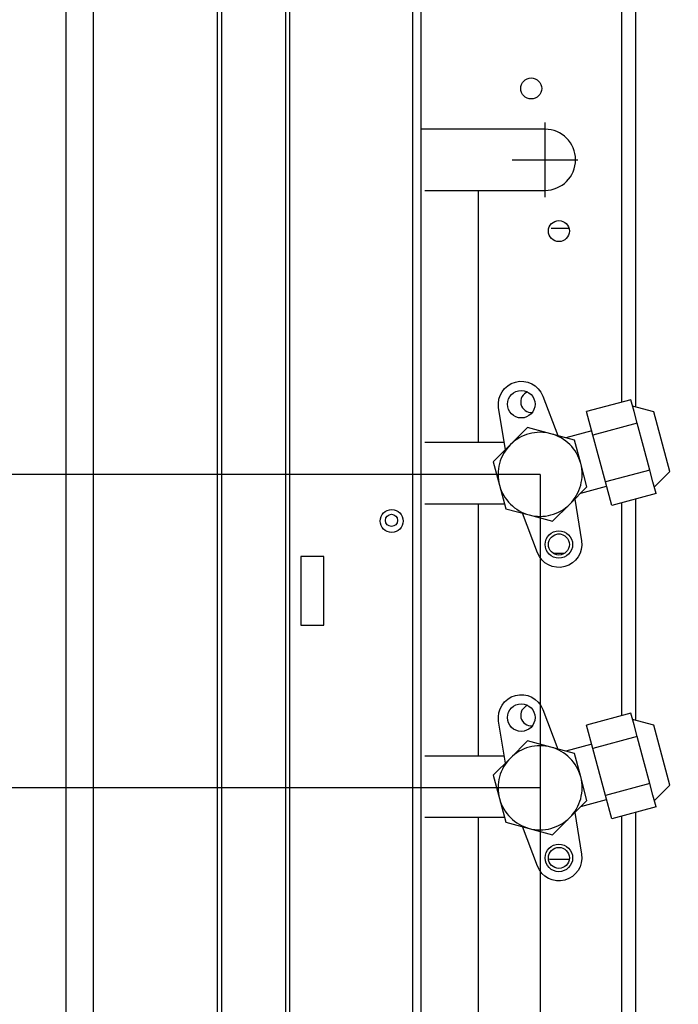
# Model space of a CAD drawing. Units: millimetres. Extents: x 686 to 1408, y 257 to 700.
# Drawn here: x 720 to 755, y 313 to 365 of the extents above; entities that cross this region are included whole.
import ezdxf

# ---------------------------------------------------------------- set-up
doc = ezdxf.new("R2010")
doc.units = ezdxf.units.MM
doc.layers.get('0').update_dxf_attribs({"linetype": 'CONTINUOUS'})
doc.layers.get('Defpoints').update_dxf_attribs({"linetype": 'CONTINUOUS'})
doc.layers.add('1', color=7, linetype='CONTINUOUS', true_color=0xffffff)
doc.styles.add('kanji', font='simplex.shx', dxfattribs={"bigfont": 'bigfont'})
doc.dimstyles.get("Standard").update_dxf_attribs({"dimtxt": 0.18, "dimasz": 0.18, "dimexe": 0.18, "dimexo": 0.0625, "dimgap": 0.09, "dimtad": 0, "dimtih": 1, "dimtoh": 1, "dimdec": 4, "dimzin": 0, "dimdsep": 46, "dimtxsty": 'Standard', "dimcen": 0.09, "dimadec": 0, "dimazin": 0, "dimtfac": 1, "dimtdec": 4, "dimtofl": 0, "dimtmove": 0, "dimatfit": 3, "dimfxl": 1, "dimtolj": 1, "dimtzin": 0, "dimarcsym": 0})

# ---------------------------------------------------------------- blocks, each defined once
blk = doc.blocks.new('DimnDraft3D1')
at = {"layer": '1', "color": 152, "linetype": 'Continuous', "lineweight": -2}
for p, q in [((761.649, 350.928), (761.649, 256.627)), ((747.49, 340.971), (747.49, 256.627))]:
    blk.add_line(p, q, dxfattribs=at)
at = {"layer": '1', "color": 27, "linetype": 'Continuous', "lineweight": -2}
blk.add_line((750.99, 258.627), (758.149, 258.627), dxfattribs=at)
at = {"layer": '1', "color": 27, "linetype": 'Continuous'}
for points in [[(750.99, 259.21), (750.99, 258.043), (747.49, 258.627)], [(758.149, 259.21), (758.149, 258.043), (761.649, 258.627)]]:
    blk.add_solid(points, dxfattribs=at)
at = {"layer": 'Defpoints', "color": 0, "linetype": 'Continuous'}
for p in [(761.649, 350.928), (747.49, 340.971), (761.649, 258.627)]:
    blk.add_point(p, dxfattribs=at)
at = {"layer": '1', "color": 23, "linetype": 'Continuous', "lineweight": -3, "insert": (754.569, 261.427), "char_height": 3.5, "attachment_point": 5, "style": 'kanji'}
blk.add_mtext('\\A1;\\C23;71', dxfattribs=at)
blk = doc.blocks.new('DimnDraft3D8')
at = {"layer": '1', "color": 152, "linetype": 'Continuous', "lineweight": -2}
for p, q in [((747.49, 324.571), (688.88, 324.571)), ((747.49, 308.171), (688.88, 308.171))]:
    blk.add_line(p, q, dxfattribs=at)
at = {"layer": '1', "color": 27, "linetype": 'Continuous', "lineweight": -2}
blk.add_line((690.88, 311.671), (690.88, 321.071), dxfattribs=at)
at = {"layer": '1', "color": 27, "linetype": 'Continuous'}
for points in [[(690.296, 321.071), (691.463, 321.071), (690.88, 324.571)], [(690.296, 311.671), (691.463, 311.671), (690.88, 308.171)]]:
    blk.add_solid(points, dxfattribs=at)
at = {"layer": 'Defpoints', "color": 0, "linetype": 'Continuous'}
for p in [(690.88, 324.571), (747.49, 324.571), (747.49, 308.171)]:
    blk.add_point(p, dxfattribs=at)
at = {"layer": '1', "color": 23, "linetype": 'Continuous', "lineweight": -3, "insert": (688.08, 316.371), "char_height": 3.5, "attachment_point": 5, "rotation": 90, "style": 'kanji'}
blk.add_mtext('\\A1;\\C23;82', dxfattribs=at)
blk = doc.blocks.new('DimnDraft3D9')
at = {"layer": '1', "color": 152, "linetype": 'Continuous', "lineweight": -2}
for p, q in [((747.49, 340.971), (689.001, 340.971)), ((747.49, 324.571), (689.001, 324.571))]:
    blk.add_line(p, q, dxfattribs=at)
at = {"layer": '1', "color": 27, "linetype": 'Continuous', "lineweight": -2}
blk.add_line((691.001, 328.071), (691.001, 337.471), dxfattribs=at)
at = {"layer": '1', "color": 27, "linetype": 'Continuous'}
for points in [[(690.417, 337.471), (691.584, 337.471), (691.001, 340.971)], [(690.417, 328.071), (691.584, 328.071), (691.001, 324.571)]]:
    blk.add_solid(points, dxfattribs=at)
at = {"layer": 'Defpoints', "color": 0, "linetype": 'Continuous'}
for p in [(691.001, 340.971), (747.49, 340.971), (747.49, 324.571)]:
    blk.add_point(p, dxfattribs=at)
at = {"layer": '1', "color": 23, "linetype": 'Continuous', "lineweight": -3, "insert": (688.201, 332.771), "char_height": 3.5, "attachment_point": 5, "rotation": 90, "style": 'kanji'}
blk.add_mtext('\\A1;\\C23;82', dxfattribs=at)

msp = doc.modelspace()

# ---------------------------------------------------------------- linework, layer by layer
for p, q in [((747.748, 355.483), (747.748, 359.379)), ((747.748, 359.031), (741.254, 359.031)), ((746.026, 357.431), (749.47, 357.431))]:
    msp.add_line(p, q)
at = {"layer": '1', "color": 0, "linetype": 'Continuous'}
for p, q in [((722.665, 423.463), (722.665, 274.089)), ((724.105, 423.463), (724.105, 274.089)), ((730.607, 280.803), (730.607, 420.203)), ((730.807, 420.203), (730.807, 280.803)), ((734.181, 280.803), (734.181, 420.203)), ((734.381, 420.203), (734.381, 280.803)), ((740.817, 373.038), (740.817, 284.739)), ((741.254, 373.038), (741.254, 284.739)), ((752.495, 344.5), (752.495, 371.78)), ((751.767, 344.747), (751.767, 371.327)), ((741.457, 355.831), (743.896, 355.831)), ((743.896, 355.831), (745.249, 355.831)), ((744.241, 355.831), (744.241, 342.631)), ((745.249, 355.831), (747.748, 355.831)), ((749.004, 353.841), (748.073, 353.841)), ((749.004, 353.841), (748.073, 353.841)), ((747.627, 345.07), (748.418, 343)), ((752.241, 344.874), (749.923, 344.253)), ((752.406, 344.261), (752.241, 344.874)), ((745.671, 342.264), (745.321, 344.452)), ((750.252, 343.026), (749.923, 344.253)), ((753.445, 344.247), (752.329, 344.546)), ((752.57, 343.648), (752.406, 344.261)), ((754.285, 341.112), (753.445, 344.247)), ((752.57, 343.648), (750.252, 343.026)), ((752.899, 342.421), (752.57, 343.648)), ((746.832, 343.425), (745.934, 342.527)), ((748.059, 343.096), (746.832, 343.425)), ((750.192, 343.248), (748.842, 342.887)), ((743.896, 342.631), (741.457, 342.631)), ((745.249, 342.631), (743.896, 342.631)), ((745.612, 342.631), (745.249, 342.631)), ((749.286, 342.768), (748.059, 343.096)), ((749.615, 341.541), (749.286, 342.768)), ((750.909, 340.573), (750.252, 343.026)), ((745.934, 342.527), (745.036, 341.629)), ((753.227, 341.194), (752.899, 342.421)), ((745.036, 341.629), (745.364, 340.402)), ((749.943, 340.314), (749.615, 341.541)), ((753.227, 341.194), (750.909, 340.573)), ((753.392, 340.58), (753.227, 341.194)), ((753.468, 340.296), (754.285, 341.112)), ((751.238, 339.346), (750.909, 340.573)), ((753.556, 339.967), (753.392, 340.58)), ((745.364, 340.402), (745.693, 339.175)), ((749.045, 339.416), (749.943, 340.314)), ((749.618, 339.989), (750.969, 340.351)), ((749.308, 339.678), (749.658, 337.49)), ((753.556, 339.967), (751.238, 339.346)), ((752.495, 328.102), (752.495, 339.682)), ((741.457, 339.431), (743.896, 339.431)), ((743.896, 339.431), (745.249, 339.431)), ((744.241, 339.431), (744.241, 326.222)), ((745.249, 339.431), (745.625, 339.431)), ((745.693, 339.175), (746.92, 338.846)), ((748.147, 338.518), (749.045, 339.416)), ((751.767, 328.348), (751.767, 339.487)), ((747.352, 336.872), (746.561, 338.942)), ((746.92, 338.846), (748.147, 338.518)), ((748.562, 337.841), (748.393, 337.841)), ((748.562, 337.841), (748.393, 337.841)), ((736.167, 336.673), (734.967, 336.673)), ((734.967, 336.673), (734.967, 333.073)), ((736.167, 333.073), (736.167, 336.673)), ((748.172, 336.841), (748.774, 336.841)), ((748.172, 336.841), (748.774, 336.841)), ((734.967, 333.073), (736.167, 333.073)), ((747.627, 328.67), (748.418, 326.6)), ((752.241, 328.474), (749.923, 327.853)), ((752.406, 327.861), (752.241, 328.474)), ((745.671, 325.864), (745.321, 328.052)), ((750.252, 326.626), (749.923, 327.853)), ((753.445, 327.847), (752.329, 328.146)), ((752.57, 327.248), (752.406, 327.861)), ((754.285, 324.712), (753.445, 327.847)), ((752.57, 327.248), (750.252, 326.626)), ((752.899, 326.021), (752.57, 327.248)), ((746.832, 327.025), (745.934, 326.127)), ((748.059, 326.696), (746.832, 327.025)), ((749.286, 326.368), (748.059, 326.696)), ((750.192, 326.848), (748.842, 326.487)), ((743.896, 326.222), (741.457, 326.222)), ((745.249, 326.222), (743.896, 326.222)), ((745.934, 326.127), (745.036, 325.229)), ((745.614, 326.222), (745.249, 326.222)), ((749.615, 325.141), (749.286, 326.368)), ((750.909, 324.173), (750.252, 326.626)), ((753.227, 324.794), (752.899, 326.021)), ((745.036, 325.229), (745.364, 324.002)), ((749.943, 323.914), (749.615, 325.141)), ((753.227, 324.794), (750.909, 324.173)), ((753.392, 324.18), (753.227, 324.794)), ((753.468, 323.896), (754.285, 324.712)), ((751.238, 322.946), (750.909, 324.173)), ((753.556, 323.567), (753.392, 324.18)), ((745.364, 324.002), (745.693, 322.775)), ((749.045, 323.016), (749.943, 323.914)), ((749.618, 323.589), (750.969, 323.951)), ((753.556, 323.567), (751.238, 322.946)), ((741.457, 323.031), (743.896, 323.031)), ((743.896, 323.031), (745.249, 323.031)), ((744.241, 323.031), (744.241, 309.831)), ((745.249, 323.031), (745.625, 323.031)), ((749.308, 323.278), (749.658, 321.09)), ((751.767, 311.948), (751.767, 323.088)), ((752.495, 311.702), (752.495, 323.283)), ((745.693, 322.775), (746.92, 322.446)), ((747.352, 320.472), (746.561, 322.542)), ((748.147, 322.118), (749.045, 323.016)), ((746.92, 322.446), (748.147, 322.118)), ((748.073, 320.841), (749.02, 320.841)), ((748.073, 320.841), (749.02, 320.841))]:
    msp.add_line(p, q, dxfattribs=at)
for centre, radius in [((747.023, 361.161), 0.55), ((748.473, 353.701), 0.55), ((746.506, 344.642), 0.72), ((739.723, 338.53), 0.6), ((739.715, 338.564), 0.32), ((748.473, 337.301), 0.72), ((748.473, 337.301), 0.55), ((746.506, 328.242), 0.72), ((748.473, 320.901), 0.72), ((748.473, 320.901), 0.55)]:
    msp.add_circle(centre, radius, dxfattribs=at)
for centre, radius, start, end in [((747.748, 357.431), 1.6, 270, 90), ((747.023, 344.761), 0.55, 109.44, 276.5588), ((747.49, 340.971), 2.2, 75, 135), ((747.49, 340.971), 2.2, 15, 75), ((747.49, 340.971), 2.2, 135, 195), ((747.49, 340.971), 2.2, 315, 15), ((747.49, 340.971), 2.2, 195, 255), ((747.49, 340.971), 2.2, 255, 315), ((747.023, 328.361), 0.55, 109.44, 276.5588), ((747.49, 324.571), 2.2, 75, 135), ((747.49, 324.571), 2.2, 15, 75), ((747.49, 324.571), 2.2, 135, 195), ((747.49, 324.571), 2.2, 315, 15), ((747.49, 324.571), 2.2, 195, 255), ((747.49, 324.571), 2.2, 255, 315), ((748.073, 322.841), 2, 265.7784, 270), ((748.073, 322.841), 2, 265.7784, 270)]:
    msp.add_arc(centre, radius, start, end, dxfattribs=at)
at = {"layer": '1', "color": 0, "linetype": 'Continuous', "extrusion": (0, 0, -1)}
for centre, start, end in [((-746.506, 344.642), 350.9133, 159.0867), ((-748.473, 337.301), 170.9133, 339.0867), ((-746.506, 328.242), 350.9133, 159.0867), ((-748.473, 320.901), 170.9133, 339.0867)]:
    msp.add_arc(centre, 1.2, start, end, dxfattribs=at)

# ---------------------------------------------------------------- dimensions: what is measured, and where the dimension line sits
at = {"layer": '1', "color": 0, "linetype": 'Continuous', "lineweight": -3}
dim = msp.add_linear_dim(base=(761.649, 258.627), p1=(747.49, 340.971), p2=(761.649, 350.928), text='\\C23;71', dimstyle='Standard', override={"dimtxt": 3.5, "dimasz": 3.5, "dimexe": 2, "dimexo": 0, "dimgap": 1.05, "dimtad": 1, "dimtih": 0, "dimdec": 0, "dimzin": 8, "dimtxsty": 'kanji', "dimsah": 1, "dimclrd": 27, "dimclre": 152, "dimclrt": 23, "dimtm": -0.005, "dimtdec": 2, "dimtofl": 1, "dimtmove": 0}, dxfattribs=at)
dim.commit()
dim.dimension.update_dxf_attribs({"geometry": 'DimnDraft3D1', "text_midpoint": (754.569, 258.627), "dimtype": 160})
for base, p1, p2, picture, middle in [((691.001, 340.971), (747.49, 324.571), (747.49, 340.971), 'DimnDraft3D9', (691.001, 332.771)), ((690.88, 324.571), (747.49, 308.171), (747.49, 324.571), 'DimnDraft3D8', (690.88, 316.371))]:
    dim = msp.add_linear_dim(base=base, p1=p1, p2=p2, angle=90, text='\\C23;82', dimstyle='Standard', override={"dimtxt": 3.5, "dimasz": 3.5, "dimexe": 2, "dimexo": 0, "dimgap": 1.05, "dimtad": 1, "dimtih": 0, "dimtoh": 0, "dimdec": 0, "dimzin": 8, "dimtxsty": 'kanji', "dimsah": 1, "dimclrd": 27, "dimclre": 152, "dimclrt": 23, "dimtm": -0.005, "dimtdec": 2, "dimtofl": 1, "dimtmove": 0}, dxfattribs=at)
    dim.commit()
    dim.dimension.update_dxf_attribs({"geometry": picture, "text_midpoint": middle, "dimtype": 160})

doc.saveas('drawing.dxf')
